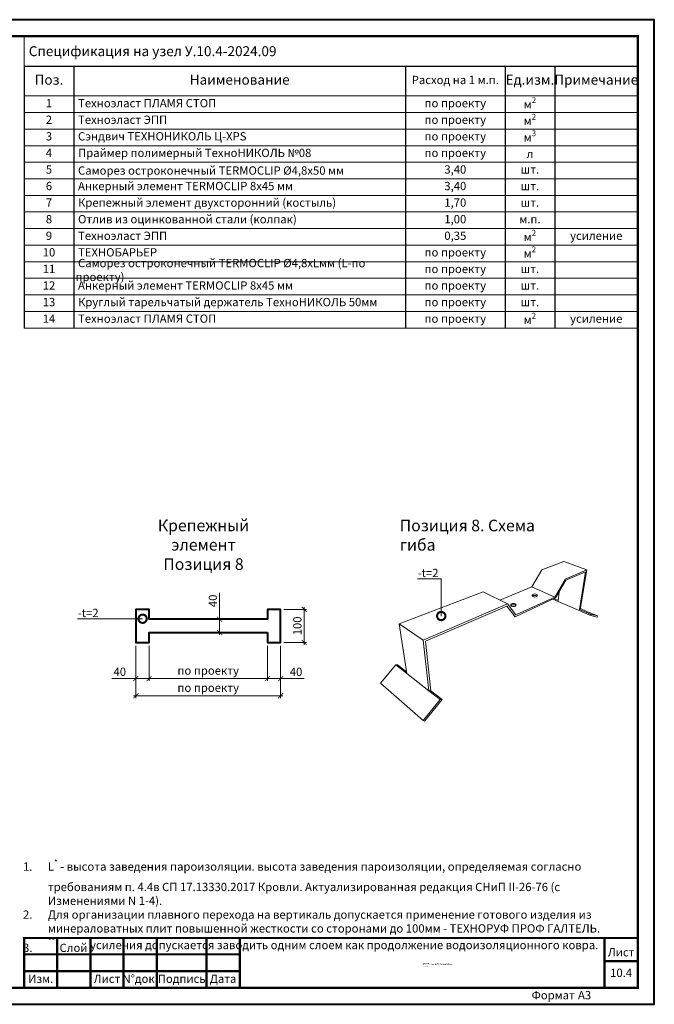
# Model space of a CAD drawing. Units: millimetres. Extents: x 76916 to 116339, y -41230 to 2974.
# Drawn here: x 96826 to 98739, y -31700 to -28730 of the extents above; entities that cross this region are included whole.
import ezdxf
from ezdxf import colors
from ezdxf.entities.mleader import LeaderData, LeaderLine
from ezdxf.enums import TextEntityAlignment as Align
from ezdxf.math import Vec2, Vec3

# ---------------------------------------------------------------- set-up
doc = ezdxf.new("R2018")
doc.units = ezdxf.units.MM
doc.layers.get('0').update_dxf_attribs({"lineweight": 30})
doc.layers.get('DEFPOINTS').update_dxf_attribs({"color": 251, "lineweight": 0})
doc.layers.add('TN-АННОТАЦИИ', color=7, linetype='Continuous', lineweight=20, true_color=0x000000)
doc.layers.add('TN-ТАБЛИЦЫ', color=7, linetype='Continuous', lineweight=40, true_color=0x000000)
doc.layers.add('TN-МЕТАЛЛ КОНСТРУКЦИИ', color=162, linetype='Continuous', lineweight=35)
doc.layers.add('TN-РАЗМЕРЫ', color=184, linetype='Continuous', lineweight=15)
doc.styles.get("Standard").update_dxf_attribs({"font": 'txt.shx'})
doc.styles.add('TN-Текст', font='ISOCPEUR.ttf')
doc.styles.add('TN-Текст-Аннотативный', font='ISOCPEUR.ttf')
doc.dimstyles.new('ПТС-Размеры-Аннотативный$0', dxfattribs={"dimtxt": 2.5, "dimasz": 1.5, "dimexe": 0.7, "dimexo": 1, "dimgap": 0.8, "dimtad": 1, "dimdec": 0, "dimzin": 0, "dimdsep": 46, "dimtxsty": 'TN-Текст-Аннотативный', "dimblk": 'ARCHTICK', "dimcen": 2, "dimdle": 0.7, "dimadec": 0, "dimazin": 0, "dimtfac": 1, "dimtdec": 0, "dimtmove": 1, "dimatfit": 3, "dimfxl": 0.7, "dimtolj": 1, "dimtzin": 0, "dimlwd": -1, "dimlwe": -1, "dimarcsym": 0})

# ---------------------------------------------------------------- blocks, each defined once
blk = doc.blocks.new('*U84')
blk.add_lwpolyline([(0, 0), (420, 0), (420, 297), (0, 297)], close=True)
at = {"const_width": 0.7}
for points in [[(20, 5), (415, 5), (415, 292), (20, 292)], [(230, 20), (230, 5), (415, 5), (415, 20)]]:
    blk.add_lwpolyline(points, close=True, dxfattribs=at)
for points in [[(240, 20), (240, 5)], [(250, 20), (250, 5)], [(260, 20), (260, 5)], [(270, 20), (270, 5)], [(285, 20), (285, 5)], [(295, 20), (295, 5)], [(405, 20), (405, 5)], [(405, 13), (415, 13)], [(295, 10), (230, 10)]]:
    blk.add_lwpolyline(points, dxfattribs=at)
blk.add_lwpolyline([(295, 15), (230, 15)])
at = {"color": 0, "style": 'TN-Текст'}
for s, p in [('Лист', (410, 13.67)), ('Изм.', (235, 5.67)), ('Лист', (255, 5.67)), ('N%%Dдок.', (265, 5.67)), ('Подпись', (277.5, 5.67)), ('Дата', (290, 5.67))]:
    blk.add_text(s, height=2.5, dxfattribs=at).set_placement(p, align=Align.BOTTOM_CENTER)
blk.add_text('Формат', height=2.5, dxfattribs=at).set_placement((383, 1.5))
at = {"color": 0, "lineweight": 30, "flags": 104}
blk.add_attdef('ФОРМА6', text='', height=3.5, dxfattribs=at).set_placement((350, 12.5), align=Align.MIDDLE_CENTER)
at = {"color": 0, "style": 'TN-Текст', "flags": 8}
blk.add_attdef('ЛИСТ__', text='', height=2.5, dxfattribs=at).set_placement((410, 9.5), align=Align.MIDDLE_CENTER)
blk.add_attdef('ФОРМАТ', (397, 1.5), '', height=2.5, dxfattribs=at)
blk = doc.blocks.new('*T258')
at = {"layer": 'DEFPOINTS', "color": 8, "linetype": 'ByBlock', "lineweight": 0, "transparency": 16777216}
for p, q in [((0, 0), (1850, 0)), ((0, 0), (0, -90)), ((1850, 0), (1850, -90))]:
    blk.add_line(p, q, dxfattribs=at)
at = {"layer": 'TN-ТАБЛИЦЫ', "color": 0, "lineweight": 30, "transparency": 16777216}
for p, q in [((0, -90), (1850, -90)), ((0, -90), (0, -880)), ((150, -90), (150, -880)), ((1150, -90), (1150, -880)), ((1450, -90), (1450, -880)), ((1600, -90), (1600, -880)), ((1850, -90), (1850, -880))]:
    blk.add_line(p, q, dxfattribs=at)
at = {"layer": 'TN-ТАБЛИЦЫ', "color": 0, "linetype": 'ByBlock', "lineweight": 20, "transparency": 16777216}
for p, q in [((0, -180), (1850, -180)), ((0, -230), (1850, -230)), ((0, -280), (1850, -280)), ((0, -330), (1850, -330)), ((0, -380), (1850, -380)), ((0, -430), (1850, -430)), ((0, -480), (1850, -480)), ((0, -530), (1850, -530)), ((0, -580), (1850, -580)), ((0, -630), (1850, -630)), ((0, -680), (1850, -680)), ((0, -730), (1850, -730)), ((0, -780), (1850, -780)), ((0, -830), (1850, -830)), ((0, -880), (1850, -880))]:
    blk.add_line(p, q, dxfattribs=at)
at = {"layer": 'TN-ТАБЛИЦЫ', "color": 7, "lineweight": 13, "transparency": 16777216, "style": 'TN-Текст'}
for s, insert, char_height, width, attachment_point in [('{\\fISOCPEUR|b1|i0|c204|p34; Спецификация на узел \\C1;У.10.4-2024.09}', (5, -45), 30, 1840, 4), ('Поз.', (75, -135), 30, 140, 5), ('Наименование', (650, -135), 30, 990, 5), ('Ед.изм.', (1525, -135), 30, 140, 5), ('Примечание', (1725, -135), 30, 240, 5), ('Расход на 1 м.п. ', (1300, -135), 25, 290, 5), ('1', (75, -205), 25, 140, 5), (' Техноэласт ПЛАМЯ СТОП', (155, -205), 25, 990, 4), ('по проекту', (1300, -205), 25, 290, 5), ('\\A1;м{\\H0.7x;\\S2^ ;}', (1525, -205), 25, 140, 5), ('\\A1;м{\\H0.7x;\\S2^ ;}', (1525, -255), 25, 140, 5), ('2', (75, -255), 25, 140, 5), (' Техноэласт ЭПП', (155, -255), 25, 990, 4), ('по проекту', (1300, -255), 25, 290, 5), ('3', (75, -305), 25, 140, 5), (' Сэндвич ТЕХНОНИКОЛЬ Ц-XPS', (155, -305), 25, 990, 4), ('по проекту', (1300, -305), 25, 290, 5), ('\\A1;м{\\H0.7x;\\S3^ ;}', (1525, -305), 25, 140, 5), ('4', (75, -355), 25, 140, 5), (' Праймер полимерный ТехноНИКОЛЬ №08', (155, -355), 25, 990, 4), ('по проекту', (1300, -355), 25, 290, 5), ('\\A1;л', (1525, -355), 25, 140, 5), ('5', (75, -405), 25, 140, 5), ('{\\C256; Саморез остроконечный TERMOCLIP Ø4,8х50 мм}', (155, -405), 25, 990, 4), ('3,40', (1300, -405), 25, 290, 5), ('шт.', (1525, -405), 25, 140, 5), ('6', (75, -455), 25, 140, 5), (' Анкерный элемент TERMOCLIP 8х45 мм', (155, -455), 25, 990, 4), ('3,40', (1300, -455), 25, 290, 5), ('шт.', (1525, -455), 25, 140, 5), ('7', (75, -505), 25, 140, 5), (' Крепежный элемент двухсторонний (костыль)', (155, -505), 25, 990, 4), ('1,70', (1300, -505), 25, 290, 5), ('шт.', (1525, -505), 25, 140, 5), ('8', (75, -555), 25, 140, 5), (' Отлив из оцинкованной стали (колпак)', (155, -555), 25, 990, 4), ('1,00', (1300, -555), 25, 290, 5), ('м.п.', (1525, -555), 25, 140, 5), ('9', (75, -605), 25, 140, 5), (' Техноэласт ЭПП', (155, -605), 25, 990, 4), ('0,35', (1300, -605), 25, 290, 5), ('\\A1;м{\\H0.7x;\\S2^ ;}', (1525, -605), 25, 140, 5), ('усиление', (1725, -605), 25, 240, 5), ('10', (75, -655), 25, 140, 5), (' ТЕХНОБАРЬЕР', (155, -655), 25, 990, 4), ('по проекту', (1300, -655), 25, 290, 5), ('\\A1;м{\\H0.7x;\\S2^ ;}', (1525, -655), 25, 140, 5), ('{\\C256; Саморез остроконечный TERMOCLIP Ø4,8хLмм (L-по проекту)}', (155, -705), 25, 990, 4), ('11', (75, -705), 25, 140, 5), ('по проекту', (1300, -705), 25, 290, 5), ('шт.', (1525, -705), 25, 140, 5), ('12', (75, -755), 25, 140, 5), (' Анкерный элемент TERMOCLIP 8х45 мм', (155, -755), 25, 990, 4), ('по проекту', (1300, -755), 25, 290, 5), ('шт.', (1525, -755), 25, 140, 5), ('13', (75, -805), 25, 140, 5), (' Круглый тарельчатый держатель ТехноНИКОЛЬ 50мм', (155, -805), 25, 990, 4), ('по проекту', (1300, -805), 25, 290, 5), ('шт.', (1525, -805), 25, 140, 5), ('14', (75, -855), 25, 140, 5), (' Техноэласт ПЛАМЯ СТОП', (155, -855), 25, 990, 4), ('по проекту', (1300, -855), 25, 290, 5), ('\\A1;м{\\H0.7x;\\S2^ ;}', (1525, -855), 25, 140, 5), ('усиление', (1725, -855), 25, 240, 5)]:
    blk.add_mtext(s, dxfattribs=dict(at, insert=insert, char_height=char_height, width=width, attachment_point=attachment_point))
blk = doc.blocks.new('_ARCHTICK')
at = {"color": 0, "linetype": 'ByBlock', "ltscale": 10, "const_width": 0.15}
blk.add_lwpolyline([(-0.5, -0.5), (0.5, 0.5)], dxfattribs=at)
blk = doc.blocks.new('*D591')
at = {"layer": 'DEFPOINTS', "color": 0, "transparency": 16777216}
for p in [(97612.5, -30508.6), (97612.5, -30608.6), (97683.5, -30608.6)]:
    blk.add_point(p, dxfattribs=at)
at = {"layer": 'TN-РАЗМЕРЫ', "color": 0, "transparency": 16777216}
for p, q in [((97683.5, -30501.6), (97683.5, -30615.6)), ((97622.5, -30508.6), (97690.5, -30508.6)), ((97622.5, -30608.6), (97690.5, -30608.6))]:
    blk.add_line(p, q, dxfattribs=at)
at = {"layer": 'TN-РАЗМЕРЫ', "color": 0, "transparency": 16777216, "xscale": 15, "yscale": 15, "zscale": 15}
for p, rotation in [((97683.5, -30508.6), 90), ((97683.5, -30608.6), 270)]:
    blk.add_blockref('_ARCHTICK', p, dxfattribs=dict(at, rotation=rotation))
at = {"layer": 'TN-РАЗМЕРЫ', "color": 0, "transparency": 16777216, "insert": (97663, -30558.6), "char_height": 25, "attachment_point": 5, "rotation": 90, "style": 'TN-Текст-Аннотативный'}
blk.add_mtext('\\A1;100', dxfattribs=at)
blk = doc.blocks.new('*D592')
at = {"layer": 'DEFPOINTS', "color": 0, "transparency": 16777216}
for p in [(97572.5, -30608.6), (97612.5, -30608.6), (97572.5, -30717.5)]:
    blk.add_point(p, dxfattribs=at)
at = {"layer": 'TN-РАЗМЕРЫ', "color": 0, "transparency": 16777216}
for p, q in [((97572.5, -30618.6), (97572.5, -30724.5)), ((97612.5, -30618.6), (97612.5, -30724.5)), ((97619.5, -30717.5), (97565.5, -30717.5)), ((97683.4, -30717.5), (97612.5, -30717.5))]:
    blk.add_line(p, q, dxfattribs=at)
at = {"layer": 'TN-РАЗМЕРЫ', "color": 0, "transparency": 16777216, "xscale": 15, "yscale": 15, "zscale": 15, "rotation": 180}
blk.add_blockref('_ARCHTICK', (97572.5, -30717.5), dxfattribs=at)
at = {"layer": 'TN-РАЗМЕРЫ', "color": 0, "transparency": 16777216, "xscale": 15, "yscale": 15, "zscale": 15}
blk.add_blockref('_ARCHTICK', (97612.5, -30717.5), dxfattribs=at)
at = {"layer": 'TN-РАЗМЕРЫ', "color": 0, "transparency": 16777216, "insert": (97659.1, -30697), "char_height": 25, "attachment_point": 5, "style": 'TN-Текст-Аннотативный'}
blk.add_mtext('\\A1;40', dxfattribs=at)
blk = doc.blocks.new('*D593')
at = {"layer": 'DEFPOINTS', "color": 0, "transparency": 16777216}
for p in [(97216, -30608.6), (97572.5, -30608.6), (97216, -30717.5)]:
    blk.add_point(p, dxfattribs=at)
at = {"layer": 'TN-РАЗМЕРЫ', "color": 0, "transparency": 16777216}
for p, q in [((97216, -30618.6), (97216, -30724.5)), ((97572.5, -30618.6), (97572.5, -30724.5)), ((97579.5, -30717.5), (97209, -30717.5))]:
    blk.add_line(p, q, dxfattribs=at)
at = {"layer": 'TN-РАЗМЕРЫ', "color": 0, "transparency": 16777216, "xscale": 15, "yscale": 15, "zscale": 15, "rotation": 180}
blk.add_blockref('_ARCHTICK', (97216, -30717.5), dxfattribs=at)
at = {"layer": 'TN-РАЗМЕРЫ', "color": 0, "transparency": 16777216, "xscale": 15, "yscale": 15, "zscale": 15}
blk.add_blockref('_ARCHTICK', (97572.5, -30717.5), dxfattribs=at)
at = {"layer": 'TN-РАЗМЕРЫ', "color": 0, "transparency": 16777216, "insert": (97394.2, -30693.2), "char_height": 25, "attachment_point": 5, "style": 'TN-Текст-Аннотативный'}
blk.add_mtext('\\A1;по проекту', dxfattribs=at)
blk = doc.blocks.new('*D594')
at = {"layer": 'DEFPOINTS', "color": 0, "transparency": 16777216}
for p in [(97176, -30608.6), (97216, -30608.6), (97176, -30717.5)]:
    blk.add_point(p, dxfattribs=at)
at = {"layer": 'TN-РАЗМЕРЫ', "color": 0, "transparency": 16777216}
for p, q in [((97176, -30618.6), (97176, -30724.5)), ((97216, -30618.6), (97216, -30724.5)), ((97103.4, -30717.5), (97176, -30717.5)), ((97223, -30717.5), (97169, -30717.5))]:
    blk.add_line(p, q, dxfattribs=at)
at = {"layer": 'TN-РАЗМЕРЫ', "color": 0, "transparency": 16777216, "xscale": 15, "yscale": 15, "zscale": 15, "rotation": 180}
blk.add_blockref('_ARCHTICK', (97176, -30717.5), dxfattribs=at)
at = {"layer": 'TN-РАЗМЕРЫ', "color": 0, "transparency": 16777216, "xscale": 15, "yscale": 15, "zscale": 15}
blk.add_blockref('_ARCHTICK', (97216, -30717.5), dxfattribs=at)
at = {"layer": 'TN-РАЗМЕРЫ', "color": 0, "transparency": 16777216, "insert": (97127.7, -30697), "char_height": 25, "attachment_point": 5, "style": 'TN-Текст-Аннотативный'}
blk.add_mtext('\\A1;40', dxfattribs=at)
blk = doc.blocks.new('*D595')
at = {"layer": 'DEFPOINTS', "color": 0, "transparency": 16777216}
for p in [(97176, -30608.6), (97612.5, -30608.6), (97612.5, -30769.3)]:
    blk.add_point(p, dxfattribs=at)
at = {"layer": 'TN-РАЗМЕРЫ', "color": 0, "transparency": 16777216}
for p, q in [((97176, -30618.6), (97176, -30776.3)), ((97612.5, -30618.6), (97612.5, -30776.3)), ((97169, -30769.3), (97619.5, -30769.3))]:
    blk.add_line(p, q, dxfattribs=at)
at = {"layer": 'TN-РАЗМЕРЫ', "color": 0, "transparency": 16777216, "xscale": 15, "yscale": 15, "zscale": 15, "rotation": 180}
blk.add_blockref('_ARCHTICK', (97176, -30769.3), dxfattribs=at)
at = {"layer": 'TN-РАЗМЕРЫ', "color": 0, "transparency": 16777216, "xscale": 15, "yscale": 15, "zscale": 15}
blk.add_blockref('_ARCHTICK', (97612.5, -30769.3), dxfattribs=at)
at = {"layer": 'TN-РАЗМЕРЫ', "color": 0, "transparency": 16777216, "insert": (97394.2, -30745.1), "char_height": 25, "attachment_point": 5, "style": 'TN-Текст-Аннотативный'}
blk.add_mtext('\\A1;по проекту', dxfattribs=at)
blk = doc.blocks.new('_DotSmall')
at = {"color": 0, "linetype": 'ByBlock', "const_width": 0.5}
blk.add_lwpolyline([(-0.0625, 0, 1), (0.0625, 0, 1)], format="xyb", close=True, dxfattribs=at)
blk = doc.blocks.new('*D596')
at = {"layer": 'DEFPOINTS', "color": 0, "transparency": 16777216}
for p in [(97216, -30538.6), (97216, -30578.6), (97428.7, -30578.6)]:
    blk.add_point(p, dxfattribs=at)
at = {"layer": 'TN-РАЗМЕРЫ', "color": 0, "transparency": 16777216}
for p, q in [((97428.7, -30458.7), (97428.7, -30538.6)), ((97428.7, -30531.6), (97428.7, -30585.6)), ((97226, -30538.6), (97435.7, -30538.6)), ((97226, -30578.6), (97435.7, -30578.6))]:
    blk.add_line(p, q, dxfattribs=at)
at = {"layer": 'TN-РАЗМЕРЫ', "color": 0, "transparency": 16777216, "xscale": 15, "yscale": 15, "zscale": 15}
for p, rotation in [((97428.7, -30538.6), 90), ((97428.7, -30578.6), 270)]:
    blk.add_blockref('_ARCHTICK', p, dxfattribs=dict(at, rotation=rotation))
at = {"layer": 'TN-РАЗМЕРЫ', "color": 0, "transparency": 16777216, "insert": (97408.2, -30483), "char_height": 25, "attachment_point": 5, "rotation": 90, "style": 'TN-Текст-Аннотативный'}
blk.add_mtext('\\A1;40', dxfattribs=at)
blk = doc.blocks.new('A$C4E012BE9')
at = {"layer": 'TN-МЕТАЛЛ КОНСТРУКЦИИ', "lineweight": 20}
for points in [[(978, 912.5), (840.3, 962.5), (707.6, 912.1), (647.3, 810), (453.8, 730.2)], [(-107, 287.4), (-153.4, 587.2), (354.1, 778.9), (500, 707.6), (550.6, 640.4), (785.8, 748.2), (847.7, 856.5), (978, 912.5), (938, 671.7)], [(933, 673.9), (971, 899.9), (851.2, 850), (788.8, 743.6), (546.2, 628.1), (496.6, 692.7), (5.2, 481.7), (38.5, 182.7)], [(647.3, 810), (785.8, 748.2)], [(805.3, 727.3), (810.5, 780.5)], [(804.8, 722.1), (772.8, 736)], [(805.3, 727.3), (778.8, 738.8)], [(931.9, 667), (804.8, 722.1)], [(26.2, 183.3), (-8.3, 487.3), (500, 707.6)], [(995.4, 639.4), (931.9, 667)], [(1001, 644.4), (933, 673.9)], [(978.2, 661.8), (939.1, 678.8)], [(976.4, 655.1), (976.4, 655.1)], [(1041.7, 634.3), (978.2, 661.8)], [(-8.3, 487.3), (-153.4, 587.2)], [(-265.7, 228.6), (-174, 339.9)], [(26.2, 183.3), (-174, 339.9)], [(-108.6, 297.7), (-162.5, 339.9), (-174, 339.9)], [(-265.7, 228.6), (-9.5, 4.3)], [(93.2, 130.9), (26.2, 183.3)], [(105.5, 130.3), (38.5, 182.7), (26.9, 182.7)]]:
    blk.add_lwpolyline(points, dxfattribs=at)
for points in [[(995.4, 639.4), (1001, 644.4), (1041.7, 634.3), (1039.9, 627.5)], [(-9.4, 4.3), (93.2, 130.9), (105.5, 130.3), (0, 0)]]:
    blk.add_lwpolyline(points, close=True, dxfattribs=at)
for centre in [(664.1, 757.2), (535.5, 700.7)]:
    blk.add_ellipse(centre, major_axis=(-16.1, 0), ratio=0.585566, dxfattribs=at)
for centre in [(664.1, 748.9), (535.5, 692.4)]:
    blk.add_ellipse(centre, major_axis=(-16.1, 0), ratio=0.585566, start_param=3.594745, end_param=5.830033, dxfattribs=at)

msp = doc.modelspace()

# ---------------------------------------------------------------- linework, layer by layer
at = {"layer": 'TN-МЕТАЛЛ КОНСТРУКЦИИ', "lineweight": 40}
msp.add_lwpolyline([(97572.5, -30578.6), (97572.5, -30608.6), (97612.5, -30608.6), (97612.5, -30508.6), (97572.5, -30508.6), (97572.5, -30538.6), (97216, -30538.6), (97216, -30508.6), (97176, -30508.6), (97176, -30608.6), (97216, -30608.6), (97216, -30578.6)], close=True, dxfattribs=at)

# ---------------------------------------------------------------- block references
msp.add_blockref('*T258', (96839.1, -28780))
at = {"color": 18, "true_color": 0x000000, "xscale": 0.5, "yscale": 0.5, "zscale": 0.5}
msp.add_blockref('A$C4E012BE9', (98046.6, -30845.6), dxfattribs=at)
at = {"layer": 'TN-ТАБЛИЦЫ', "color": 7}
ref = msp.add_blockref('*U84', (94539.1, -31700), dxfattribs=dict(at, xscale=10, yscale=10, zscale=10))
ref.add_attrib('ФОРМАТ', 'А3', (98509.1, -31685), dxfattribs={"layer": '0', "color": 0, "height": 25, "style": 'TN-Текст'})
lines = msp.add_mtext('Примыкание к парапету высотой не более 600мм\\Pс утеплением и заведением гидроизоляции на парапет.\\PВариант 4.', dxfattribs={"layer": '0', "color": 0, "insert": (98039.1, -31575), "char_height": 2.5, "attachment_point": 1})
ref.add_attrib('ФОРМА6', '', (98039.1, -31575), dxfattribs={"flags": 104}).embed_mtext(lines)
ref.add_attrib('ЛИСТ__', '10.4', dxfattribs={"layer": '0', "color": 0, "height": 25, "style": 'TN-Текст'}).set_placement((98639.1, -31605), align=Align.MIDDLE_CENTER)

# ---------------------------------------------------------------- texts
at = {"layer": 'TN-АННОТАЦИИ', "color": 0, "attachment_point": 1, "style": 'TN-Текст-Аннотативный'}
for s, width, insert, char_height in [('\\pxqc;{\\fISOCPEUR|b1|i0|c204|p34;Крепежный элемент\\PПозиция 8}', 450.406, (97154.8, -30238), 35), ('{\\fISOCPEUR|b1|i0|c204|p34;Позиция 8. Схема гиба}', 500.901, (97971.6, -30238.2), 35), ('\\A1;\\pxi-3,l4,t4;{\\C256;1.^IL\\H0.7x;\\S*^ ;\\H1.4286x; - высота заведения пароизоляции. высота заведения пароизоляции, определяемая согласно требованиям п. 4.4в СП 17.13330.2017 Кровли. Актуализированная редакция СНиП II-26-76 (с Изменениями N 1-4).\\P2.^IДля организации плавного перехода на вертикаль допускается применение готового изделия из минераловатных плит повышенной жесткости со сто\\A0;ронами до 100мм - ТЕХНОРУФ ПРОФ ГАЛТЕЛЬ.\\P3.^I\\H0.7x;\\S** ^ ;\\H1.42857x; Сло\\A1;\\H0.99998x;\\C0;й усиления допускается заводить одним слоем как продолжение водоизоляционного ковра.}', 1842.708, (96810.8, -31263.5), 25)]:
    msp.add_mtext_dynamic_manual_height_columns(s, width=width, gutter_width=20358.2, heights=[0], dxfattribs=dict(at, insert=insert, char_height=char_height))

# ---------------------------------------------------------------- dimensions: what is measured, and where the dimension line sits
at = {"layer": 'TN-РАЗМЕРЫ'}
dim = msp.add_linear_dim(base=(97428.7, -30578.6), p1=(97216, -30538.6), p2=(97216, -30578.6), angle=270, dimstyle='ПТС-Размеры-Аннотативный$0', override={"dimscale": 0, "dimtix": 0, "dimtofl": 1, "dimtmove": 1, "dimatfit": 3}, dxfattribs=at)
dim.commit()
dim.dimension.update_dxf_attribs({"geometry": '*D596', "text_midpoint": (97425.6, -30483), "dimtype": 128})
dim = msp.add_linear_dim(base=(97683.5, -30608.6), p1=(97612.5, -30508.6), p2=(97612.5, -30608.6), angle=270, dimstyle='ПТС-Размеры-Аннотативный$0', override={"dimscale": 0, "dimtix": 0, "dimtofl": 1, "dimtmove": 1, "dimatfit": 3}, dxfattribs=at)
dim.commit()
dim.dimension.update_dxf_attribs({"geometry": '*D591', "text_midpoint": (97663, -30558.6)})
for base, p1, p2, picture, middle in [((97176, -30717.5), (97216, -30608.6), (97176, -30608.6), '*D594', (97127.7, -30716.4)), ((97572.5, -30717.5), (97612.5, -30608.6), (97572.5, -30608.6), '*D592', (97659.1, -30711.8))]:
    dim = msp.add_linear_dim(base=base, p1=p1, p2=p2, dimstyle='ПТС-Размеры-Аннотативный$0', override={"dimscale": 0, "dimtix": 0, "dimtofl": 1, "dimtmove": 1, "dimatfit": 3}, dxfattribs=at)
    dim.commit()
    dim.dimension.update_dxf_attribs({"geometry": picture, "text_midpoint": middle, "dimtype": 128})
for base, p1, p2, picture, middle in [((97612.5, -30769.3), (97176, -30608.6), (97612.5, -30608.6), '*D595', (97394.2, -30745.1)), ((97216, -30717.5), (97572.5, -30608.6), (97216, -30608.6), '*D593', (97394.2, -30693.2))]:
    dim = msp.add_linear_dim(base=base, p1=p1, p2=p2, text='по проекту', dimstyle='ПТС-Размеры-Аннотативный$0', override={"dimscale": 0, "dimtix": 0, "dimtofl": 1, "dimtmove": 1, "dimatfit": 3}, dxfattribs=at)
    dim.commit()
    dim.dimension.update_dxf_attribs({"geometry": picture, "text_midpoint": middle})

# ---------------------------------------------------------------- leaders
at = {"layer": 'TN-АННОТАЦИИ'}
ml = msp.add_multileader_mtext('Standard', dxfattribs=at)
ml.set_content('-t=2', color=256, style='TN-Текст')
ml.set_leader_properties(color=256, linetype='ByLayer', lineweight=-1)
ml.set_arrow_properties(name='DOTSMALL')
ml.build(insert=Vec2(0, 0))
ml.multileader.update_dxf_attribs({"text_left_attachment_type": 6, "text_right_attachment_type": 6, "dogleg_length": 100, "arrow_head_size": 50, "scale": 10})
ctx = ml.context
ctx.base_point, ctx.scale, ctx.char_height, ctx.arrow_head_size, ctx.landing_gap_size, ctx.plane_origin = Vec3(98026.1, -30416.3), 10, 25, 50, 0, Vec3(100199.3, -31396.1)
ctx.left_attachment, ctx.right_attachment, ctx.text_align_type = 6, 6, 1
notes = []
notes.append((ctx, [(1, (1, 1, 0), (98096.7, -30416.3), (-1, 0), 8.18, [(1, [(98096.7, -30528.8)], 0, [])])]))
ctx.mtext.insert, ctx.mtext.alignment, ctx.mtext.line_spacing_style, ctx.mtext.flow_direction = Vec3(98057.3, -30386.3), 2, 2, 5
ml = msp.add_multileader_mtext('Standard', dxfattribs=at)
ml.set_content('-t=2', color=256, style='TN-Текст')
ml.set_leader_properties(color=256, linetype='ByLayer', lineweight=-1)
ml.set_arrow_properties(name='DOTSMALL')
ml.build(insert=Vec2(0, 0))
ml.multileader.update_dxf_attribs({"text_left_attachment_type": 6, "text_right_attachment_type": 6, "dogleg_length": 100, "arrow_head_size": 50, "scale": 10})
ctx = ml.context
ctx.base_point, ctx.scale, ctx.char_height, ctx.arrow_head_size, ctx.landing_gap_size, ctx.plane_origin = Vec3(97001.3, -30537), 10, 25, 50, 0, Vec3(99270.9, -31459.2)
ctx.left_attachment, ctx.right_attachment, ctx.text_align_type = 6, 6, 1
notes.append((ctx, [(1, (1, 1, 0), (97072, -30537), (-1, 0), 8.18, [(1, [(97196.3, -30537)], 0, [])])]))
ctx.mtext.insert, ctx.mtext.alignment, ctx.mtext.line_spacing_style, ctx.mtext.flow_direction = Vec3(97032.5, -30507), 2, 2, 5
for ctx, leaders in notes:
    for number, flags, end, landing, length, lines in leaders:
        leader = LeaderData()
        leader.index, (leader.has_last_leader_line, leader.has_dogleg_vector, leader.attachment_direction) = number, flags
        leader.last_leader_point, leader.dogleg_vector, leader.dogleg_length = Vec3(end), Vec3(landing), length
        for number, points, colour, breaks in lines:
            line = LeaderLine()
            line.index, line.vertices, line.color, line.breaks = number, Vec3.list(points), colors.encode_raw_color(colour), breaks
            leader.lines.append(line)
        ctx.leaders.append(leader)

doc.saveas('drawing.dxf')
